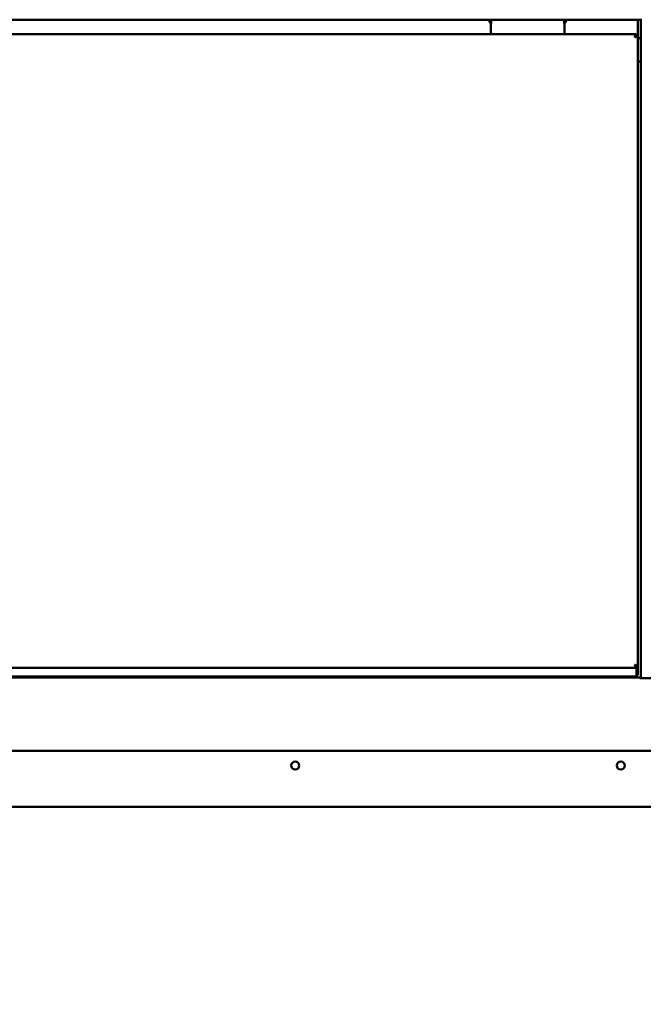
# Model space of a CAD drawing. Units: millimetres. Extents: x 82 to 7300, y 125 to 5125.
# Drawn here: x 773 to 1198, y 1439 to 2109 of the extents above; entities that cross this region are included whole.
import ezdxf

# ---------------------------------------------------------------- set-up
doc = ezdxf.new("R2010")
doc.units = ezdxf.units.MM
doc.header["$LTSCALE"] = 25
doc.layers.add('Symbol (ISO)', color=7, linetype='Continuous', lineweight=25)
doc.layers.add('Visible (ISO)', color=7, linetype='Continuous', lineweight=50)
doc.styles.add('Note Text (ISO)', font='tahoma.ttf')
doc.dimstyles.new('Default - Method 1b (ISO)$7', dxfattribs={"dimscale": 25, "dimtxt": 2.5, "dimasz": 2.5, "dimexe": 3.175, "dimexo": 0, "dimgap": 0.762, "dimtad": 1, "dimtoh": 1, "dimrnd": 1e-08, "dimtxsty": 'Note Text (ISO)', "dimcen": 0.09, "dimdle": 10, "dimclrd": 256, "dimclre": 256, "dimclrt": 256, "dimazin": 2, "dimtfac": 1.4, "dimtmove": 0, "dimatfit": 3, "dimfxl": 1, "dimtolj": 1, "dimlwd": -1, "dimlwe": -1, "dimarcsym": 0})

msp = doc.modelspace()

# ---------------------------------------------------------------- linework, layer by layer
at = {"layer": 'Visible (ISO)'}
for p, q in [((231.86, 2109.46), (1195.56, 2109.46)), ((1092.96, 2108.46), (1092.96, 2109.46)), ((1092.96, 2108.41), (1092.96, 2108.46)), ((1093.96, 2106.66), (1093.96, 2100.66)), ((1143.96, 2100.66), (1143.96, 2106.66)), ((1144.96, 2109.46), (1144.96, 2108.46)), ((1144.96, 2108.46), (1144.96, 2108.41)), ((1194.06, 2108.46), (1194.06, 2109.46)), ((1194.06, 2078.76), (1194.06, 2108.46)), ((1195.56, 2109.46), (1196.79, 2109.46)), ((1196.06, 1661.3), (1196.06, 2109.46)), ((1192.82, 2099.66), (235.1, 2099.66)), ((1093.96, 2099.66), (1093.96, 2100.66)), ((1143.96, 2099.66), (1143.96, 2100.66)), ((1191.96, 2097.94), (1191.82, 2097.66)), ((1191.82, 2097.66), (1191.96, 2097.8)), ((1191.82, 2097.66), (1191.96, 2097.51)), ((1191.96, 2097.94), (1192.82, 2099.66)), ((1192.82, 2098.66), (1191.96, 2097.8)), ((1192.1, 2097.66), (1191.96, 2097.51)), ((1191.96, 2097.51), (1192.24, 2097.66)), ((1192.1, 2097.66), (1192.96, 2098.51)), ((1193.87, 2098.47), (1192.24, 2097.66)), ((1192.82, 2099.66), (1192.82, 2098.66)), ((1192.96, 2098.51), (1193.96, 2098.51)), ((1193.96, 2098.51), (1193.87, 2098.47)), ((1193.96, 2098.51), (1193.96, 1669.5)), ((1196.06, 2096.86), (1194.06, 2096.86)), ((1194.06, 2080.96), (1195.06, 2080.96)), ((1191.96, 1670.5), (1191.82, 1670.36)), ((1191.96, 1670.21), (1191.82, 1670.36)), ((1191.82, 1670.36), (1191.96, 1670.07)), ((1191.96, 1670.5), (1192.1, 1670.36)), ((1192.24, 1670.36), (1191.96, 1670.5)), ((1191.96, 1670.21), (1192.82, 1669.36)), ((1192.77, 1668.44), (1191.96, 1670.07)), ((1192.96, 1669.5), (1192.1, 1670.36)), ((1192.24, 1670.36), (1193.96, 1669.5)), ((1192.82, 1669.36), (1192.82, 1668.36)), ((1192.96, 1669.5), (1192.96, 1667.5)), ((1193.96, 1669.5), (1192.96, 1669.5)), ((1193.96, 1667.5), (1193.96, 1669.5)), ((232.81, 1661.86), (1195.26, 1661.86)), ((234.96, 1662.36), (1192.96, 1662.36)), ((235.1, 1668.36), (1192.82, 1668.36)), ((1092.96, 1661.86), (1092.96, 1662.36)), ((1093.96, 1662.36), (1093.96, 1661.86)), ((1143.96, 1662.36), (1143.96, 1661.86)), ((1144.96, 1662.36), (1144.96, 1661.86)), ((1170.46, 1661.86), (1170.46, 1662.36)), ((1171.06, 1661.86), (1171.06, 1662.36)), ((1192.82, 1668.36), (1192.77, 1668.44)), ((1192.96, 1667.5), (1192.96, 1667.36)), ((1192.96, 1667.36), (1192.96, 1664.36)), ((1192.96, 1662.62), (1192.96, 1664.36)), ((1193.96, 1663.46), (1192.96, 1663.46)), ((1192.96, 1662.36), (1192.96, 1662.62)), ((1193.96, 1667.5), (1193.96, 1663.46)), ((1195.26, 1661.86), (1195.26, 1661.3)), ((1226.26, 1661.3), (1195.26, 1661.3)), ((404.37, 1611.86), (1738.75, 1611.86)), ((1780.82, 1573.66), (432.6, 1573.66))]:
    msp.add_line(p, q, dxfattribs=at)
for centre in [(960.77, 1601.86), (1182.34, 1601.86)]:
    msp.add_circle(centre, 2.75, dxfattribs=at)
for centre, radius, start, end in [((1094.46, 2108.41), 1.5, 180, 250.97505), ((1098.96, 2106.66), 5, 145.9442, 180), ((1138.96, 2106.66), 5, 0, 34.0558), ((1143.46, 2108.41), 1.5, 289.02495, 0), ((1191.06, 2078.76), 3, 345.16489, 0)]:
    msp.add_arc(centre, radius, start, end, dxfattribs=at)
msp.add_open_spline([(1195.06, 2080.96), (1195.3, 2080.7), (1195.59, 2080.58), (1195.78, 2080.64), (1195.79, 2080.64), (1195.8, 2080.65), (1195.81, 2080.65), (1195.97, 2080.72), (1196.06, 2080.89), (1196.06, 2081.06)], degree=3, knots=[0, 0, 0, 0, 0.510061, 0.510061, 0.510061, 0.540641, 0.540641, 0.540641, 1, 1, 1, 1], dxfattribs=at)
for points in [[(1195.81, 2080.66), (1195.57, 2080.7), (1195.3, 2080.81), (1195.06, 2080.96)], [(1192.96, 1667.36), (1192.91, 1668.4), (1192.86, 1669.36), (1192.82, 1669.36)], [(1192.82, 1668.36), (1192.86, 1668.36), (1192.91, 1667.88), (1192.96, 1667.36)]]:
    msp.add_open_spline(points, degree=3, dxfattribs=at)

# ---------------------------------------------------------------- leaders
at = {"layer": 'Symbol (ISO)', "annotation_type": 0, "has_hookline": 1, "hookline_direction": 1, "text_width": 549.87}
msp.add_leader([(1940.26, 2058.26), (1620.51, 1316.38), (1558.01, 1316.38)], dimstyle='Default - Method 1b (ISO)$7', override={"dimtad": 0}, dxfattribs=at)

doc.saveas('drawing.dxf')
